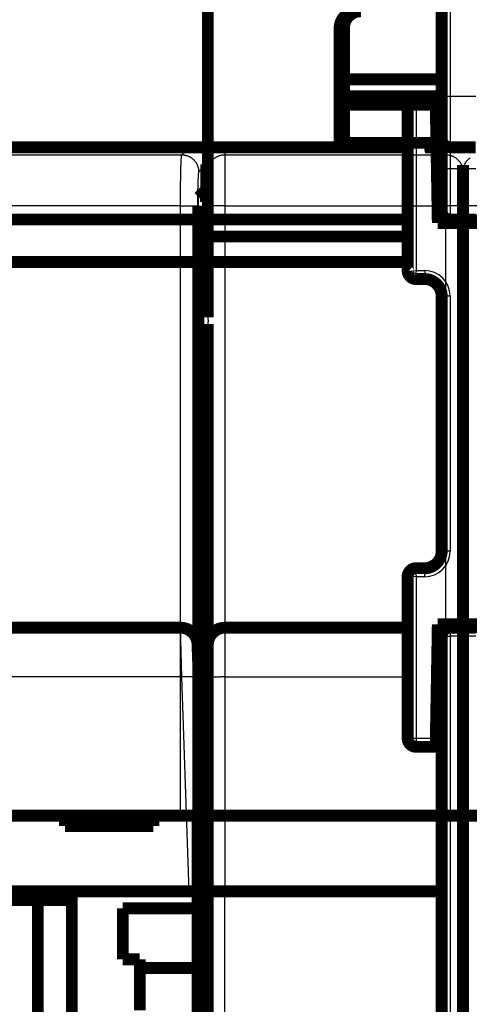
# Model space of a CAD drawing. Extents: x -40 to 621, y -161 to 429.
# Drawn here: x 447 to 473, y 165 to 223 of the extents above; entities that cross this region are included whole.
import ezdxf

# ---------------------------------------------------------------- set-up
doc = ezdxf.new("R2010")
doc.units = 0
doc.layers.add('2', color=7, linetype='CONTINUOUS')
doc.layers.add('3', color=7, linetype='CONTINUOUS')

msp = doc.modelspace()

# ---------------------------------------------------------------- linework, layer by layer
at = {"layer": '2', "color": 40, "linetype": 'CONTINUOUS'}
for p, q in [((472.07286, 337.53445), (472.07286, 214.03441)), ((470.07289, 218.03449), (470.07289, 217.5345)), ((470.07289, 217.5345), (469.5729, 217.5345)), ((471.2297, 217.5345), (470.07289, 217.5345)), ((470.07289, 217.5345), (470.07289, 208.03451)), ((471.57286, 214.03441), (472.07286, 214.03441)), ((472.07286, 214.03441), (473.57298, 214.03441)), ((472.07286, 214.03441), (472.07286, 211.03446)), ((469.71937, 207.99913), (470.07289, 208.03451)), ((470.07289, 208.03451), (470.03751, 207.681)), ((470.07289, 208.03451), (470.57288, 208.03451)), ((470.57288, 208.03451), (470.57288, 207.53452)), ((472.07286, 206.53454), (471.57286, 206.53454)), ((472.07286, 206.53454), (472.07286, 191.53449)), ((472.07286, 191.53449), (471.57286, 191.53449)), ((470.57288, 190.03451), (470.57288, 190.5345)), ((470.07289, 190.03451), (469.71937, 190.06989)), ((470.03751, 190.38803), (470.07289, 190.03451)), ((470.07289, 190.03451), (470.07289, 180.53452)), ((470.57288, 190.03451), (470.07289, 190.03451)), ((456.28342, 184.13922), (456.2159, 187.03441)), ((458.82293, 187.03441), (458.82293, 184.13922)), ((472.07286, 187.03441), (472.07286, 186.53442)), ((471.57286, 186.53442), (472.07286, 186.53442)), ((472.07286, 186.53442), (472.07286, 63.034376)), ((473.57298, 186.53442), (472.07286, 186.53442)), ((457.86899, 186.33448), (457.88011, 186.33448)), ((456.28342, 184.13922), (428.62289, 184.13922)), ((456.72346, 171.53452), (456.28342, 184.13922)), ((458.82293, 184.13922), (458.82293, 171.53452)), ((458.82293, 184.13922), (469.57291, 184.13916)), ((469.5729, 180.53452), (470.07289, 180.53452)), ((470.07289, 180.53452), (470.07289, 180.03453)), ((470.07289, 180.53452), (471.2297, 180.53452)), ((458.82293, 79.534402), (458.82293, 171.53452))]:
    msp.add_line(p, q, dxfattribs=at)
at = {"layer": '2', "color": 40, "linetype": 'CONTINUOUS', "const_width": 0.7}
for points in [[(471.57291, 214.03447), (471.57291, 337.53447)], [(457.82291, 211.03447), (457.82291, 229.53447)], [(470.07291, 218.03455), (471.22105, 218.03455)], [(471.22105, 218.03455), (471.22978, 217.53455)], [(469.57291, 208.03455), (469.57291, 217.53455)], [(471.34672, 210.83455), (471.22978, 217.53455)], [(471.57291, 211.53447), (471.57291, 214.03447)], [(428.72291, 211.03447), (457.82291, 211.03447)], [(457.82291, 211.03447), (457.82291, 208.53447)], [(457.82291, 211.03447), (469.5729, 211.03446)], [(474.30189, 210.99481), (471.34393, 210.99481)], [(473.57291, 211.03447), (472.07291, 211.03447)], [(474.29909, 210.83455), (471.34672, 210.83455)], [(457.82295, 210.03448), (469.57291, 210.03447)], [(457.82291, 208.53447), (445.32291, 208.53447)], [(469.57291, 208.53447), (457.82291, 208.53447)], [(470.57291, 207.53455), (470.07291, 207.53455)], [(471.57291, 191.53455), (471.57291, 206.53455)], [(470.07291, 190.53455), (470.57291, 190.53455)], [(469.57291, 180.53455), (469.57291, 190.03455)], [(471.34672, 187.23455), (471.22978, 180.53455)], [(471.34672, 187.23455), (474.29909, 187.23455)], [(428.62291, 187.03447), (456.21595, 187.03447)], [(458.82291, 187.03447), (469.5729, 187.03441)], [(474.30189, 187.07429), (471.34393, 187.07429)], [(473.57291, 187.03438), (472.07291, 187.03438)], [(457.21534, 186.06937), (457.28274, 184.13916)], [(471.57291, 63.03438), (471.57291, 186.53438)], [(457.21648, 186.03443), (457.21656, 186.03447)], [(457.82291, 184.10426), (457.82291, 186.03447)], [(457.26898, 184.53445), (457.82291, 184.53447)], [(457.28274, 184.13916), (457.72291, 171.53447)], [(457.82291, 171.53447), (457.82291, 184.10426)], [(471.22978, 180.53455), (471.22105, 180.03455)], [(471.22105, 180.03455), (470.07291, 180.03455)], [(378.9223, 171.53447), (456.72352, 171.53447)], [(447.82291, 171.03447), (417.82291, 171.03447)], [(449.82291, 171.03447), (447.82291, 171.03447)], [(447.82296, 153.03453), (447.82296, 171.03453)], [(449.82291, 171.03447), (449.82293, 171.53452)], [(449.82291, 153.03447), (449.82291, 171.03447)], [(457.72291, 171.53447), (456.72352, 171.53447)], [(457.82291, 171.53447), (457.82291, 170.53447)], [(457.82291, 171.53447), (458.82291, 171.53447)], [(458.82291, 171.53447), (471.57286, 171.53452)], [(452.82291, 170.53447), (452.82291, 167.53447)], [(457.82291, 170.53447), (452.82291, 170.53447)], [(457.82295, 125.53454), (457.82291, 170.53447)], [(452.82291, 167.53447), (453.82291, 167.53447)], [(453.82291, 167.53447), (453.82291, 164.53447)], [(457.82295, 167.03444), (453.82286, 167.0346)]]:
    msp.add_lwpolyline(points, dxfattribs=at)
for points in [[(470.07291, 218.03455, 0.41421356), (469.57291, 217.53455)], [(471.57291, 211.53447, 0.41421356), (472.07291, 211.03447)], [(469.57291, 208.03455, 0.19891237), (469.71935, 207.681)], [(469.57475, 207.99125, 0.22058286), (469.58627, 207.96387)], [(469.69388, 207.70865), (469.69396, 207.70857, 0.000057563), (469.69403, 207.70848, -0.00001508), (469.69411, 207.7084, 0.000055776), (469.69419, 207.70831, 0.000288206), (469.69426, 207.70823, 0.000459908), (469.69434, 207.70814, 0.000614687), (469.69442, 207.70806, 0.000760305), (469.6945, 207.70797, 0.000933955), (469.69458, 207.70789, 0.001085122), (469.69465, 207.70781, 0.001252649), (469.69473, 207.70772, 0.001400772), (469.69481, 207.70764, 0.001567852), (469.69489, 207.70756, 0.00171438), (469.69497, 207.70747, 0.001878766), (469.69506, 207.70739, 0.002022492), (469.69514, 207.70731, 0.002183867), (469.69522, 207.70723, 0.00232396), (469.69531, 207.70715, 0.002481017), (469.69539, 207.70707, 0.002616813), (469.69548, 207.707, 0.002769516), (469.69557, 207.70692, 0.002898495), (469.69566, 207.70684, 0.00304193), (469.69575, 207.70677, 0.003167874), (469.69584, 207.70669, 0.003313935), (469.69593, 207.70662, 0.003417251), (469.69602, 207.70654, 0.003518221), (469.69612, 207.70647, 0.003662084), (469.69622, 207.7064, 0.003874624), (469.69632, 207.70633, 0.003834179), (469.69642, 207.70626, 0.003633194), (469.69652, 207.7062, 0.004162226), (469.69662, 207.70613, 0.005175474), (469.69673, 207.70606, 0.00386906), (469.69684, 207.706, 0.001089937), (469.69693, 207.70595, 0.005797555), (469.69706, 207.70588, 0.010196117), (469.69726, 207.70578, 0.004856168), (469.69753, 207.70565, 0.0025049)], [(469.71935, 207.681, 0.19891237), (470.07291, 207.53455)], [(469.79817, 207.61687), (469.79995, 207.6157, 0.001084737), (469.80173, 207.61454, 0.001088895), (469.80352, 207.61339, 0.001089895), (469.80531, 207.61225, 0.001087133), (469.8071, 207.61111, 0.001085812), (469.80889, 207.60999, 0.001084741), (469.81069, 207.60887, 0.001083945), (469.81249, 207.60776, 0.001082388), (469.81429, 207.60666, 0.001081397), (469.8161, 207.60558, 0.001079906), (469.8179, 207.6045, 0.001078905), (469.81971, 207.60342, 0.001077343), (469.82153, 207.60236, 0.001076284), (469.82334, 207.60131, 0.001074683), (469.82516, 207.60027, 0.001073587), (469.82698, 207.59923, 0.001071957), (469.82881, 207.5982, 0.001070797), (469.83063, 207.59719, 0.001069074), (469.83246, 207.59618, 0.001067945), (469.8343, 207.59518, 0.001066375), (469.83613, 207.59419, 0.00106494), (469.83797, 207.5932, 0.001062654), (469.8398, 207.59223, 0.00106212), (469.84165, 207.59127, 0.001062169), (469.84349, 207.59031, 0.001058289), (469.84534, 207.58936, 0.001050161), (469.84718, 207.58843, 0.001057711), (469.84903, 207.5875, 0.001076828), (469.85089, 207.58657, 0.001045442), (469.85274, 207.58566, 0.000975537), (469.85459, 207.58477, 0.001073503), (469.85646, 207.58386, 0.001274724), (469.85838, 207.58295, 0.000969396), (469.86018, 207.5821, 0.000339112), (469.86182, 207.58133, 0.001358623), (469.86392, 207.58037, 0.002330287), (469.86716, 207.57891, 0.001141732), (469.87141, 207.57701, 0.000606634)], [(469.81969, 207.60516), (469.81984, 207.60492, 0.005339637), (469.82, 207.60468, 0.005485994), (469.82016, 207.60445, 0.005511109), (469.82033, 207.60423, 0.005383483), (469.82049, 207.60401, 0.005300495), (469.82066, 207.60379, 0.00522048), (469.82084, 207.60358, 0.005142233), (469.82102, 207.60337, 0.005027712), (469.8212, 207.60317, 0.00492722), (469.82138, 207.60297, 0.004802197), (469.82157, 207.60278, 0.004689203), (469.82176, 207.60259, 0.00455034), (469.82196, 207.6024, 0.004425288), (469.82216, 207.60222, 0.004276418), (469.82236, 207.60204, 0.004142191), (469.82256, 207.60186, 0.003985278), (469.82276, 207.60169, 0.003843933), (469.82297, 207.60152, 0.003681061), (469.82318, 207.60136, 0.003534844), (469.8234, 207.6012, 0.003368305), (469.82361, 207.60104, 0.003218325), (469.82383, 207.60088, 0.003048279), (469.82405, 207.60072, 0.002898076), (469.82427, 207.60057, 0.002730346), (469.82449, 207.60042, 0.00257442), (469.82472, 207.60027, 0.002396068), (469.82494, 207.60012, 0.002256066), (469.82517, 207.59998, 0.002109098), (469.8254, 207.59984, 0.001922947), (469.82563, 207.5997, 0.001690945), (469.82586, 207.59956, 0.001641404), (469.8261, 207.59942, 0.001629674), (469.82634, 207.59927, 0.001224383), (469.82657, 207.59914, 0.000677072), (469.82677, 207.59902, 0.001225934), (469.82704, 207.59887, 0.001434485), (469.82745, 207.59864, 0.000657423), (469.82799, 207.59833, 0.000383059)], [(471.57291, 206.53455, 0.41421356), (470.57291, 207.53455)], [(470.57291, 190.53455, 0.41421356), (471.57291, 191.53455)], [(469.6021, 190.20308, 0.087679888), (469.5729, 190.03451)], [(469.71935, 190.38811, 0.19891237), (469.57291, 190.03455)], [(469.71945, 190.38801), (469.71878, 190.38733, 0.000459327), (469.71811, 190.38666, 0.000460904), (469.71744, 190.38598, 0.000460458), (469.71678, 190.3853, 0.000457687), (469.71611, 190.38462, 0.000455799), (469.71545, 190.38394, 0.000454123), (469.71479, 190.38326, 0.000452594), (469.71413, 190.38258, 0.000450635), (469.71347, 190.38189, 0.000449008), (469.71282, 190.38121, 0.000447114), (469.71216, 190.38052, 0.000445506), (469.71151, 190.37984, 0.00044359), (469.71086, 190.37915, 0.000441971), (469.71021, 190.37847, 0.000440054), (469.70956, 190.37778, 0.000438433), (469.70892, 190.37709, 0.000436516), (469.70827, 190.3764, 0.000434883), (469.70763, 190.37571, 0.000432941), (469.70699, 190.37502, 0.000431333), (469.70635, 190.37433, 0.000429462), (469.70571, 190.37364, 0.000427745), (469.70507, 190.37294, 0.000425604), (469.70444, 190.37225, 0.000424253), (469.70381, 190.37156, 0.000423037), (469.70317, 190.37086, 0.000420385), (469.70254, 190.37017, 0.000415989), (469.70192, 190.36947, 0.000417814), (469.70129, 190.36878, 0.000424015), (469.70066, 190.36808, 0.000410692), (469.70004, 190.36738, 0.000382431), (469.69942, 190.36669, 0.000419293), (469.69879, 190.36598, 0.000495649), (469.69816, 190.36526, 0.000376648), (469.69756, 190.36458, 0.000133302), (469.69702, 190.36397, 0.000524539), (469.69632, 190.36318, 0.000894682), (469.69526, 190.36197, 0.000437766), (469.69388, 190.36037, 0.000232751)], [(470.07291, 190.53455, 0.19891237), (469.71935, 190.38811)], [(469.82799, 190.47069), (469.82634, 190.46976, 0.00096519), (469.8247, 190.46883, 0.000969895), (469.82307, 190.4679, 0.000971158), (469.82144, 190.46695, 0.000968274), (469.81981, 190.46601, 0.000966977), (469.81819, 190.46506, 0.000965949), (469.81658, 190.4641, 0.00096523), (469.81498, 190.46314, 0.00096366), (469.81338, 190.46217, 0.000962723), (469.81178, 190.4612, 0.000961222), (469.8102, 190.46023, 0.00096027), (469.80862, 190.45925, 0.000958684), (469.80704, 190.45826, 0.000957667), (469.80547, 190.45727, 0.000956032), (469.80391, 190.45628, 0.000954968), (469.80235, 190.45528, 0.000953291), (469.8008, 190.45428, 0.000952156), (469.79925, 190.45327, 0.000950381), (469.79771, 190.45226, 0.000949258), (469.79618, 190.45124, 0.000947602), (469.79465, 190.45022, 0.000946196), (469.79313, 190.44919, 0.000943892), (469.79162, 190.44816, 0.000943264), (469.79011, 190.44713, 0.000943001), (469.7886, 190.44609, 0.00093941), (469.7871, 190.44504, 0.000931924), (469.78561, 190.444, 0.000938389), (469.78412, 190.44295, 0.000954906), (469.78264, 190.44189, 0.000927033), (469.78117, 190.44083, 0.000865021), (469.77971, 190.43977, 0.000951195), (469.77824, 190.4387, 0.001128376), (469.77673, 190.43759, 0.000858765), (469.77533, 190.43655, 0.000302191), (469.77406, 190.4356, 0.001201435), (469.77244, 190.43438, 0.002059207), (469.76997, 190.43249, 0.001009897), (469.76674, 190.43, 0.000537134)], [(457.21534, 186.06937, 0.40402623), (456.21595, 187.03447)], [(458.82291, 187.03447, 0.41421356), (457.82291, 186.03447)], [(472.07291, 187.03438, 0.41421356), (471.57291, 186.53438)], [(469.57291, 180.53455, 0.41421356), (470.07291, 180.03455)]]:
    msp.add_lwpolyline(points, format="xyb", dxfattribs=at)
at = {"layer": '2', "color": 40, "linetype": 'CONTINUOUS'}
for points in [[(469.71937, 207.681), (469.7134, 207.68733, -0.014923785), (469.70775, 207.69406, -0.014522774), (469.70243, 207.7012, -0.014288406), (469.69746, 207.70874, -0.014367443), (469.69287, 207.71668, -0.014234614), (469.68866, 207.725, -0.014003294), (469.68485, 207.73371, -0.013688115), (469.68145, 207.74278, -0.013396895), (469.67849, 207.75222, -0.013014797), (469.67596, 207.76199, -0.012639642), (469.67388, 207.7721, -0.012201724), (469.67224, 207.78252, -0.011783771), (469.67108, 207.79323, -0.011340173), (469.67037, 207.80422, -0.010932369), (469.67014, 207.81547, -0.010465389), (469.67037, 207.82695, -0.009998258), (469.67108, 207.83863, -0.009658074), (469.67224, 207.85052, -0.009430883), (469.67389, 207.86259, -0.008805266), (469.67596, 207.87475, -0.007950525), (469.67844, 207.88696, -0.008353779), (469.68145, 207.89945, -0.009407137), (469.68504, 207.91231, -0.006971643), (469.68866, 207.92443, -0.002641585), (469.69215, 207.93543, -0.009118909), (469.69746, 207.94949, -0.014610158), (469.70668, 207.97102, -0.006948027), (469.71937, 207.99913, -0.00366198)], [(469.71937, 207.99913), (469.7257, 207.98683, 0.005905779), (469.73243, 207.97445, 0.005647987), (469.73958, 207.962, 0.005492177), (469.74711, 207.94949, 0.005491583), (469.75505, 207.93696, 0.005440439), (469.76337, 207.92443, 0.005380864), (469.77208, 207.91192, 0.005317773), (469.78115, 207.89945, 0.005285274), (469.79059, 207.88706, 0.00524199), (469.80036, 207.87475, 0.005214444), (469.81047, 207.86257, 0.005181087), (469.82089, 207.85052, 0.005160932), (469.8316, 207.83864, 0.005144986), (469.84259, 207.82695, 0.005143879), (469.85384, 207.81547, 0.005126187), (469.86531, 207.80422, 0.005098401), (469.877, 207.79324, 0.00514374), (469.88889, 207.78252, 0.005246673), (469.90096, 207.77209, 0.005132605), (469.91312, 207.76199, 0.004839418), (469.92533, 207.75227, 0.005320776), (469.93782, 207.74278, 0.006307766), (469.95068, 207.73351, 0.004936756), (469.9628, 207.725, 0.001927292), (469.9738, 207.71749, 0.006840703), (469.98787, 207.70874, 0.011992124), (470.00939, 207.69642, 0.006182535), (470.03751, 207.681, 0.003384241)], [(470.03751, 207.681), (470.02527, 207.67505, -0.006021245), (470.01296, 207.66943, -0.006024649), (470.00057, 207.66414, -0.006141345), (469.98812, 207.65919, -0.006433839), (469.97564, 207.6546, -0.006691961), (469.96315, 207.6504, -0.006935947), (469.95068, 207.6466, -0.007196045), (469.93825, 207.64319, -0.007494952), (469.92588, 207.64022, -0.007802604), (469.9136, 207.63768, -0.008130224), (469.90143, 207.63558, -0.008472901), (469.88939, 207.63393, -0.008831661), (469.87751, 207.63275, -0.00922137), (469.86582, 207.63203, -0.009631037), (469.85433, 207.63178, -0.010029737), (469.84307, 207.63199, -0.010390068), (469.83207, 207.63267, -0.010915157), (469.82133, 207.63382, -0.011559113), (469.81088, 207.63545, -0.011722589), (469.80075, 207.6375, -0.011391042), (469.791, 207.63997, -0.012888541), (469.78147, 207.64298, -0.01571576), (469.77215, 207.64655, -0.012577961), (469.76361, 207.65017, -0.004935223), (469.75607, 207.65367, -0.017769425), (469.74727, 207.65899, -0.031559928), (469.73489, 207.66824, -0.016154444), (469.71937, 207.681, -0.008755396)], [(469.71937, 190.06989), (469.7134, 190.0822, -0.006043951), (469.70775, 190.09458, -0.006055692), (469.70243, 190.10704, -0.006175475), (469.69746, 190.11955, -0.006465354), (469.69287, 190.13208, -0.006723371), (469.68866, 190.14461, -0.006967144), (469.68485, 190.15713, -0.007227829), (469.68145, 190.1696, -0.007525656), (469.67849, 190.182, -0.007833558), (469.67596, 190.19431, -0.008159804), (469.67388, 190.20649, -0.00850245), (469.67224, 190.21854, -0.008859229), (469.67108, 190.23042, -0.009248298), (469.67037, 190.24212, -0.009655009), (469.67014, 190.25359, -0.010052425), (469.67037, 190.26484, -0.010409118), (469.67108, 190.27582, -0.010931193), (469.67224, 190.28654, -0.011568615), (469.67389, 190.29697, -0.011729851), (469.67596, 190.30706, -0.011395448), (469.67844, 190.31678, -0.012881887), (469.68145, 190.32627, -0.015687973), (469.68504, 190.33554, -0.012562109), (469.68866, 190.34405, -0.004953001), (469.69215, 190.35155, -0.017712289), (469.69746, 190.3603, -0.03142228), (469.70668, 190.37261, -0.016095491), (469.71937, 190.38803, -0.008732172)], [(469.71937, 190.38803), (469.7257, 190.39401, -0.014927335), (469.73243, 190.39966, -0.014527089), (469.73958, 190.40498, -0.014293451), (469.74711, 190.40995, -0.014373221), (469.75505, 190.41455, -0.014240988), (469.76337, 190.41876, -0.014010089), (469.77208, 190.42257, -0.013695198), (469.78115, 190.42597, -0.01340415), (469.79059, 190.42893, -0.013022081), (469.80036, 190.43147, -0.012646855), (469.81047, 190.43355, -0.012208751), (469.82089, 190.43518, -0.011790551), (469.8316, 190.43635, -0.011346634), (469.84259, 190.43706, -0.01093849), (469.85384, 190.43728, -0.0104711), (469.86531, 190.43706, -0.010003547), (469.877, 190.43635, -0.009662989), (469.88889, 190.43518, -0.009435477), (469.90096, 190.43354, -0.008809339), (469.91312, 190.43147, -0.007954014), (469.92533, 190.42898, -0.008357234), (469.93782, 190.42597, -0.009410752), (469.95068, 190.42239, -0.006974103), (469.9628, 190.41876, -0.002642472), (469.9738, 190.41527, -0.009121823), (469.98787, 190.40995, -0.01461407), (470.00939, 190.40073, -0.006949566), (470.03751, 190.38803, -0.003662713)], [(470.03751, 190.38803), (470.0252, 190.3817, 0.005910496), (470.01282, 190.37497, 0.005652536), (470.00037, 190.36783, 0.005496628), (469.98787, 190.3603, 0.005496051), (469.97534, 190.35236, 0.005444875), (469.9628, 190.34405, 0.005385252), (469.95029, 190.33534, 0.005322101), (469.93782, 190.32627, 0.005289561), (469.92543, 190.31684, 0.005246219), (469.91312, 190.30706, 0.005218621), (469.90093, 190.29696, 0.0051852), (469.88889, 190.28654, 0.005164986), (469.87701, 190.27583, 0.005148976), (469.86531, 190.26484, 0.005147813), (469.85384, 190.25359, 0.005130042), (469.84259, 190.24212, 0.005102167), (469.83161, 190.23043, 0.005147462), (469.82089, 190.21854, 0.005250385), (469.81046, 190.20647, 0.005136144), (469.80036, 190.19431, 0.004842669), (469.79064, 190.1821, 0.005324248), (469.78115, 190.1696, 0.006311735), (469.77188, 190.15674, 0.004939734), (469.76337, 190.14461, 0.001928426), (469.75586, 190.13361, 0.006844629), (469.74711, 190.11955, 0.011998412), (469.7348, 190.09802, 0.006185476), (469.71937, 190.06989, 0.003385768)], [(457.28278, 184.13922), (457.28162, 184.14084, 0.26127872), (457.27806, 184.14239, 0.066956596), (457.27203, 184.14389, 0.026460572), (457.26351, 184.14531, 0.014714307), (457.25227, 184.14665, 0.008993741), (457.23837, 184.1479, 0.006136683), (457.22163, 184.14904, 0.004395647), (457.20214, 184.15008, 0.003376709), (457.17979, 184.15099, 0.002643051), (457.1547, 184.15178, 0.002159052), (457.1268, 184.15243, 0.001783084), (457.09627, 184.15295, 0.001518572), (457.06311, 184.15332, 0.00130379), (457.02754, 184.15355, 0.001145571), (456.9896, 184.15362, 0.001009442), (456.94957, 184.15355, 0.000902209), (456.90755, 184.15332, 0.000820363), (456.86376, 184.15295, 0.000761022), (456.81833, 184.15243, 0.000684076), (456.77181, 184.15178, 0.000602008), (456.72447, 184.15101, 0.000609816), (456.67554, 184.15008, 0.000661725), (456.62487, 184.14899, 0.000494804), (456.57684, 184.1479, 0.000210117), (456.53309, 184.14685, 0.000617737), (456.47751, 184.14531, 0.000983745), (456.39317, 184.14273, 0.000489975), (456.28342, 184.13922, 0.00026713)], [(458.82293, 184.13922), (458.77528, 184.13918, 0.00044662), (458.72699, 184.13905, 0.000426049), (458.67802, 184.13884, 0.000423698), (458.62857, 184.13854, 0.000447901), (458.57887, 184.13815, 0.000465943), (458.52911, 184.13766, 0.000483759), (458.47951, 184.13708, 0.000503734), (458.43028, 184.1364, 0.000531412), (458.38166, 184.13562, 0.000561284), (458.33388, 184.13474, 0.000597505), (458.2872, 184.13376, 0.00063914), (458.24181, 184.1327, 0.000688851), (458.198, 184.13154, 0.000749097), (458.15592, 184.13029, 0.000820737), (458.11584, 184.12897, 0.000907206), (458.07787, 184.12757, 0.001005607), (458.04228, 184.1261, 0.001145841), (458.0091, 184.12457, 0.001328067), (457.97857, 184.12298, 0.001516622), (457.95067, 184.12136, 0.001676289), (457.9256, 184.1197, 0.002175975), (457.90324, 184.11799, 0.003164891), (457.88371, 184.11622, 0.00331907), (457.86707, 184.11455, 0.00174409), (457.8535, 184.11302, 0.006378383), (457.84201, 184.11108, 0.022243195), (457.8318, 184.10813, 0.03079836), (457.82295, 184.1043, 0.034655491)]]:
    msp.add_lwpolyline(points, format="xyb", dxfattribs=at)
for centre, start, end in [((470.57291, 206.53455), 0, 90), ((470.57291, 191.53455), 270, 360)]:
    msp.add_arc(centre, 1.5, start, end, dxfattribs=at)
for points in [[(469.5729, 208.03451), (469.57215, 207.92944), (469.60873, 207.81355), (469.67735, 207.72843)], [(469.5729, 208.03451), (469.57302, 207.97888), (469.5818, 207.92342), (469.60025, 207.87042)], [(469.73173, 207.66941), (469.735, 207.66636), (469.7383, 207.66335), (469.74309, 207.6617)], [(469.95083, 207.54966), (469.9902, 207.53972), (470.03087, 207.53466), (470.07289, 207.53452)], [(470.07289, 190.5345), (469.96782, 190.53531), (469.8519, 190.49873), (469.76665, 190.43006)], [(469.68152, 190.34585), (469.61075, 190.25874), (469.57189, 190.14406), (469.5729, 190.03451)], [(469.62775, 190.26272), (469.62416, 190.25589), (469.62074, 190.24891), (469.61751, 190.24185)], [(469.67735, 190.34059), (469.67288, 190.33495), (469.66848, 190.32911), (469.66422, 190.32317)]]:
    msp.add_open_spline(points, degree=3, dxfattribs=at)
at = {"layer": '2', "color": 40, "linetype": 'CONTINUOUS', "extrusion": (2, 2, 2)}
for points in [[(469.5729, 208.03451), (469.57291, 208.02209), (469.61764, 208.00937), (469.71937, 207.99913)], [(470.07289, 190.5345), (470.06045, 190.53455), (470.04772, 190.48982), (470.03751, 190.38803)], [(469.71937, 190.06989), (469.61794, 190.05977), (469.57291, 190.04697), (469.5729, 190.03451)]]:
    msp.add_open_spline(points, degree=3, dxfattribs=at)
at = {"layer": '2', "color": 40, "linetype": 'CONTINUOUS', "extrusion": (3.137467, 3.137467, 3.137467)}
msp.add_open_spline([(469.57475, 207.99125), (469.57351, 208.00563), (469.57291, 208.02006), (469.5729, 208.03451)], degree=3, dxfattribs=at)
at = {"layer": '2', "color": 40, "linetype": 'CONTINUOUS', "extrusion": (0.937454, 0.937454, 0.937454)}
msp.add_open_spline([(469.62423, 207.82094), (469.62323, 207.81509), (469.62545, 207.81064), (469.62775, 207.8063)], degree=3, dxfattribs=at)
at = {"layer": '2', "color": 40, "linetype": 'CONTINUOUS', "extrusion": (2.601582, 2.601582, 2.601582)}
msp.add_open_spline([(469.69388, 207.70865), (469.69328, 207.70941), (469.69265, 207.71015), (469.69257, 207.71125)], degree=3, dxfattribs=at)
at = {"layer": '2', "color": 40, "linetype": 'CONTINUOUS', "extrusion": (2.271029, 2.271029, 2.271029)}
msp.add_open_spline([(469.87134, 207.57688), (469.86566, 207.57935), (469.85079, 207.58614), (469.83656, 207.59354), (469.8283, 207.59833)], degree=3, knots=[2.2710286, 2.2710286, 2.2710286, 2.2710286, 2.2964618, 2.3385851, 2.3385851, 2.3385851, 2.3385851], dxfattribs=at)
at = {"layer": '2', "color": 40, "linetype": 'CONTINUOUS', "extrusion": (0.936499, 0.936499, 0.936499)}
msp.add_open_spline([(469.85331, 207.58686), (469.8556, 207.58397), (469.85863, 207.58253), (469.86168, 207.58118)], degree=3, dxfattribs=at)
at = {"layer": '2', "color": 40, "linetype": 'CONTINUOUS', "extrusion": (2.422499, 2.422499, 2.422499)}
msp.add_open_spline([(470.03751, 207.681), (470.03964, 207.66017), (470.04505, 207.61503), (470.05678, 207.55279), (470.06671, 207.53455), (470.07289, 207.53452)], degree=3, knots=[2.4224985, 2.4224985, 2.4224985, 2.4224985, 2.5406805, 2.7126808, 3, 3, 3, 3], dxfattribs=at)
at = {"layer": '2', "color": 40, "linetype": 'CONTINUOUS', "extrusion": (4.711449, 4.711449, 4.711449)}
msp.add_open_spline([(470.94339, 207.46285), (470.87097, 207.49386), (470.79425, 207.5138), (470.71393, 207.50765)], degree=3, dxfattribs=at)
at = {"layer": '2', "color": 40, "linetype": 'CONTINUOUS', "extrusion": (0.288189, 0.288189, 0.288189)}
msp.add_open_spline([(469.82119, 190.46671), (469.78876, 190.44769), (469.75867, 190.42493), (469.73158, 190.39977)], degree=3, dxfattribs=at)
at = {"layer": '2', "color": 40, "linetype": 'CONTINUOUS', "extrusion": (2.918821, 2.918821, 2.918821)}
msp.add_open_spline([(469.85519, 190.4846), (469.8571, 190.48574), (469.85939, 190.48683), (469.86169, 190.48789)], degree=3, dxfattribs=at)
at = {"layer": '2', "color": 40, "linetype": 'CONTINUOUS', "extrusion": (2.012894, 2.012894, 2.012894)}
msp.add_open_spline([(470.58203, 190.53625), (470.73568, 190.53547), (470.88916, 190.57213), (471.0409, 190.64696), (471.05395, 190.65375), (471.05598, 190.68027)], degree=3, knots=[2.0128937, 2.0128937, 2.0128937, 2.0128937, 3.0380657, 3.0380657, 3.1357181, 3.1357181, 3.1357181, 3.1357181], dxfattribs=at)
at = {"layer": '2', "color": 40, "linetype": 'CONTINUOUS'}
msp.add_open_spline([(469.60164, 190.20324), (469.59518, 190.18532), (469.58728, 190.15835), (469.57967, 190.12066), (469.57473, 190.08429), (469.57324, 190.05878), (469.5729, 190.03451)], degree=3, knots=[0, 0, 0, 0, 0.31378454, 0.51439792, 0.71124749, 1, 1, 1, 1], dxfattribs=at)
at = {"layer": '3', "color": 40, "linetype": 'CONTINUOUS'}
for p, q in [((472.07295, 314.78216), (472.07295, 218.28215)), ((471.57285, 218.28215), (472.07295, 218.28215)), ((472.07295, 218.28215), (473.57294, 218.28215)), ((472.07295, 218.28215), (472.07295, 215.28217)), ((428.62293, 214.84189), (456.28334, 214.84189)), ((456.28334, 214.84189), (456.72346, 215.28217)), ((458.82289, 215.24653), (458.82289, 215.28217)), ((471.82298, 215.24653), (458.82289, 215.24653)), ((458.82289, 215.24653), (458.82289, 214.84189)), ((458.82289, 214.84189), (458.82289, 211.84378)), ((458.82289, 214.84189), (471.82298, 214.84189)), ((461.32292, 215.28217), (461.32292, 215.24629)), ((469.32295, 215.24629), (469.32295, 215.28217)), ((471.82298, 214.84189), (471.82298, 215.24653)), ((471.82298, 211.84378), (471.82298, 214.84189)), ((457.72289, 214.28275), (457.28276, 213.84263)), ((456.21593, 211.84378), (428.62293, 211.84378)), ((456.21593, 175.98219), (456.21593, 211.84378)), ((456.21593, 211.84378), (457.21535, 211.84378)), ((457.21535, 211.84378), (457.21535, 175.98219)), ((458.82289, 211.84378), (457.82284, 211.84378)), ((458.82289, 211.84378), (458.82289, 175.98219)), ((458.82289, 211.84378), (471.82298, 211.84378)), ((472.82286, 211.84378), (471.82298, 211.84378)), ((471.82298, 175.98219), (471.82298, 211.84378)), ((473.82291, 211.84378), (472.82286, 211.84378)), ((472.82286, 175.68216), (457.82284, 175.68216)), ((487.82288, 175.68216), (472.82286, 175.68216))]:
    msp.add_line(p, q, dxfattribs=at)
at = {"layer": '3', "color": 1, "linetype": 'CONTINUOUS'}
for p, q in [((470.62286, 215.24642), (470.62286, 215.28217)), ((471.07291, 215.24646), (471.07291, 215.28217))]:
    msp.add_line(p, q, dxfattribs=at)
at = {"layer": '3', "color": 40, "linetype": 'CONTINUOUS', "const_width": 0.7}
for points in [[(471.57291, 218.28212), (471.57291, 314.78212)], [(465.57291, 219.28314), (465.57291, 222.28314)], [(465.82291, 219.28212), (465.82291, 222.28212)], [(465.5729, 219.28312), (465.82288, 219.28314)], [(465.57291, 218.28314), (465.57291, 219.28314)], [(465.82288, 219.28219), (471.57291, 219.28212)], [(465.82291, 218.28212), (465.82291, 219.28212)], [(465.57291, 217.78314), (465.57291, 218.28314)], [(465.57291, 218.28314), (465.82288, 218.28308)], [(465.82291, 218.28212), (471.57285, 218.28215)], [(465.82291, 217.78212), (465.82291, 218.28212)], [(471.57291, 215.78212), (471.57291, 218.28212)], [(465.82288, 217.78314), (465.5729, 217.78313)], [(465.57291, 215.54342), (465.57291, 217.78314)], [(471.57285, 217.78205), (465.82288, 217.78205)], [(465.82291, 215.5424), (465.82291, 217.78212)], [(456.72346, 215.28217), (378.92222, 215.28217)], [(456.72346, 215.28217), (457.82291, 215.28212)], [(457.82291, 215.28212), (457.82291, 214.24659)], [(457.82291, 215.28212), (458.82291, 215.28212)], [(458.82291, 215.28212), (461.32291, 215.28212)], [(461.32291, 215.28212), (469.32291, 215.28212)], [(465.5729, 215.54346), (465.82288, 215.54342)], [(465.57291, 215.28212), (465.57291, 215.54342)], [(465.82288, 215.54237), (471.5117, 215.5424)], [(465.82291, 215.28212), (465.82291, 215.5424)], [(470.62291, 215.28212), (471.07291, 215.28212)], [(473.57291, 215.28212), (472.07291, 215.28212)], [(457.72289, 212.78214), (457.72289, 214.28275)], [(457.82291, 213.84256), (457.82291, 214.24659)], [(457.82291, 211.84378), (457.82291, 213.84256)], [(472.82291, 213.84256), (472.82291, 214.24659)], [(472.82291, 211.84378), (472.82291, 213.84256)], [(457.28586, 212.34496), (457.72289, 212.78214)], [(457.72289, 212.79966), (457.82284, 212.79966)], [(457.82284, 212.41176), (457.35266, 212.41176)], [(457.26897, 167.97472), (457.26897, 211.84533)], [(457.82291, 205.28212), (457.82291, 211.84378)], [(472.82291, 205.28212), (472.82291, 211.84378)], [(457.82284, 209.41364), (457.26897, 209.41364)], [(457.26897, 207.28214), (457.82291, 207.28212)], [(472.82286, 205.28206), (472.82286, 204.88207)], [(457.82291, 186.07756), (457.82291, 204.88212)], [(472.82291, 186.07756), (472.82291, 204.88212)], [(457.26897, 189.72088), (457.82284, 189.72088)], [(457.82291, 175.68212), (457.82291, 186.07756)], [(472.82291, 175.68212), (472.82291, 186.07756)], [(457.82284, 183.75766), (457.26897, 183.75766)], [(379.42987, 175.98212), (456.21595, 175.98212)], [(449.42291, 175.98212), (449.42291, 175.38212)], [(454.62291, 175.38212), (454.62291, 175.98212)], [(456.21595, 175.98212), (457.21534, 175.98212)], [(457.21534, 175.98212), (457.21656, 175.98212)], [(457.21659, 175.98219), (457.21659, 163.78207)], [(457.82291, 164.08212), (457.82291, 175.68212)], [(458.82291, 175.98212), (457.86897, 175.98212)], [(458.82291, 175.98212), (471.82291, 175.98212)], [(472.77685, 175.98212), (471.82291, 175.98212)], [(472.82291, 164.08212), (472.82291, 175.68212)], [(473.82291, 175.98212), (472.86897, 175.98212)], [(449.42291, 175.38212), (454.62291, 175.38212)], [(457.26897, 168.20997), (457.82284, 168.20997)], [(457.33471, 165.25555), (457.82284, 165.25555)], [(457.54126, 164.0821), (457.35544, 165.0203)]]:
    msp.add_lwpolyline(points, dxfattribs=at)
for points in [[(466.57291, 223.28314, 0.41421356), (465.57291, 222.28314)], [(466.82291, 223.28212, 0.41421356), (465.82291, 222.28212)], [(471.07291, 215.28212, 0.41421356), (471.57291, 215.78212)], [(471.57291, 215.78212, 0.41421356), (472.07291, 215.28212)], [(461.32291, 215.28212, 0.046134689), (461.23123, 215.27364)], [(469.41464, 215.27363, 0.046160199), (469.32291, 215.28212)], [(470.62291, 215.28212, 0.046016475), (470.53146, 215.27368)]]:
    msp.add_lwpolyline(points, format="xyb", dxfattribs=at)
at = {"layer": '3', "color": 40, "linetype": 'CONTINUOUS'}
for points in [[(456.28334, 214.84189), (456.33093, 214.84073, -0.012792013), (456.37916, 214.83718, -0.01214514), (456.42807, 214.83115, -0.01196224), (456.47745, 214.82264, -0.012466262), (456.52709, 214.81141, -0.012703243), (456.57678, 214.79751, -0.012857127), (456.62632, 214.78077, -0.012957073), (456.67549, 214.7613, -0.013162483), (456.72404, 214.73894, -0.013270806), (456.77176, 214.71386, -0.013413939), (456.81839, 214.68596, -0.013485098), (456.86372, 214.65544, -0.013582011), (456.90749, 214.62229, -0.013635435), (456.94953, 214.58672, -0.013704727), (456.98958, 214.54878, -0.013694936), (457.02752, 214.50875, -0.013631459), (457.06309, 214.46674, -0.013705155), (457.09625, 214.42295, -0.013870415), (457.12678, 214.37752, -0.013518005), (457.15468, 214.331, -0.012702887), (457.17975, 214.28367, -0.013662512), (457.20213, 214.23474, -0.015700516), (457.22169, 214.18407, -0.012357007), (457.23835, 214.13604, -0.005382554), (457.25195, 214.09229, -0.016164529), (457.26349, 214.03672, -0.027038415), (457.27379, 213.95237, -0.013855302), (457.28276, 213.84263, -0.007617714)], [(457.82284, 213.84263), (457.82396, 213.89025, -0.012811601), (457.82746, 213.9385, -0.012164055), (457.83345, 213.98744, -0.011981815), (457.84192, 214.03685, -0.01248855), (457.85312, 214.08652, -0.012727364), (457.867, 214.13624, -0.012882708), (457.88371, 214.18581, -0.012983797), (457.90318, 214.235, -0.013190548), (457.92552, 214.28358, -0.013299684), (457.95061, 214.33133, -0.013443571), (457.97852, 214.37798, -0.013514994), (458.00905, 214.42333, -0.013612069), (458.04223, 214.46711, -0.013665212), (458.07783, 214.50917, -0.013734062), (458.11581, 214.54922, -0.013723366), (458.15588, 214.58716, -0.013658712), (458.19794, 214.62272, -0.013731173), (458.24178, 214.65588, -0.013895107), (458.28727, 214.68639, -0.013540471), (458.33385, 214.71427, -0.012722555), (458.38125, 214.73932, -0.013681362), (458.43024, 214.76166, -0.015718929), (458.48098, 214.78118, -0.012370111), (458.52908, 214.7978, -0.005389315), (458.57289, 214.81137, -0.016176878), (458.62854, 214.82285, -0.027050713), (458.71299, 214.83305, -0.013859423), (458.82289, 214.84189, -0.007619631)], [(458.82289, 215.24653), (458.77556, 215.24618, 0.003800575), (458.7283, 215.24513, 0.00373176), (458.68109, 215.24335, 0.003820484), (458.63413, 215.24084, 0.004156433), (458.58771, 215.23754, 0.004461629), (458.54202, 215.23346, 0.004778333), (458.49732, 215.22854, 0.005144743), (458.45379, 215.22282, 0.005611318), (458.41173, 215.21626, 0.006145541), (458.3713, 215.2089, 0.006783943), (458.3328, 215.20071, 0.007549686), (458.29637, 215.19175, 0.008466303), (458.26228, 215.18202, 0.009613729), (458.23063, 215.17159, 0.010997867), (458.20169, 215.16046, 0.012734534), (458.17547, 215.14872, 0.014764765), (458.1522, 215.13639, 0.017615753), (458.13187, 215.12355, 0.021275777), (458.11467, 215.11023, 0.025146664), (458.10043, 215.09659, 0.028252672), (458.08926, 215.08271, 0.036303723), (458.08126, 215.06837, 0.049503766), (458.0766, 215.05352, 0.044190383), (458.07406, 215.03944, 0.019977654), (458.07333, 215.02662, 0.060412812), (458.07815, 215.01033, 0.08931718), (458.0927, 214.98562, 0.035880152), (458.11605, 214.95348, 0.017201589)], [(473.11592, 214.95348), (473.10085, 214.96741, 0.020189233), (473.0832, 214.98154, 0.016303567), (473.06286, 214.99587, 0.013778068), (473.0399, 215.01033, 0.012472589), (473.01415, 215.02488, 0.011034893), (472.98569, 215.03944, 0.009834023), (472.95445, 215.05396, 0.008758325), (472.92056, 215.06837, 0.007967737), (472.88398, 215.0826, 0.007219784), (472.84489, 215.09659, 0.006640197), (472.80332, 215.11026, 0.006098525), (472.75949, 215.12355, 0.005675402), (472.71347, 215.13639, 0.00528684), (472.66555, 215.14872, 0.004980919), (472.61583, 215.16046, 0.004686291), (472.56464, 215.17159, 0.004433368), (472.51215, 215.18202, 0.004255895), (472.4586, 215.19175, 0.004144499), (472.40417, 215.20071, 0.0039053), (472.34941, 215.2089, 0.003578499), (472.29467, 215.21625, 0.003770439), (472.23913, 215.22282, 0.004262465), (472.18267, 215.22857, 0.00332062), (472.1297, 215.23346, 0.001442811), (472.08192, 215.23745, 0.00432866), (472.0229, 215.24084, 0.00730829), (471.93546, 215.24388, 0.003830971), (471.82298, 215.24653, 0.002139733)], [(471.82298, 214.84189), (471.87063, 214.84079, -0.012795566), (471.91891, 214.83729, -0.012149101), (471.96787, 214.83131, -0.011967492), (472.01732, 214.82285, -0.012474177), (472.06702, 214.81167, -0.012713477), (472.11677, 214.7978, -0.012869546), (472.16636, 214.78111, -0.012971626), (472.21559, 214.76166, -0.013179395), (472.2642, 214.73934, -0.013289858), (472.31198, 214.71427, -0.013435139), (472.35865, 214.68639, -0.013508205), (472.40404, 214.65588, -0.01360695), (472.44784, 214.62273, -0.013661945), (472.48993, 214.58716, -0.013732632), (472.53, 214.54921, -0.01372389), (472.56796, 214.50917, -0.013661086), (472.60355, 214.46714, -0.013735471), (472.63673, 214.42333, -0.013901277), (472.66726, 214.37788, -0.013548257), (472.69515, 214.33133, -0.012731308), (472.72022, 214.28396, -0.013692261), (472.74258, 214.235, -0.015733157), (472.76211, 214.1843, -0.012382548), (472.77874, 214.13624, -0.005395007), (472.79231, 214.09246, -0.016194652), (472.80381, 214.03685, -0.027083074), (472.81401, 213.95245, -0.013876719), (472.82286, 213.84263, -0.007629233)], [(473.20165, 215.16046, 0.012730242), (473.17543, 215.14872, 0.01475927), (473.15216, 215.13639, 0.017608545), (473.13182, 215.12355, 0.021266353), (473.11461, 215.11023, 0.025134827), (473.10036, 215.09659, 0.028239073), (473.08919, 215.08271, 0.036286826), (473.08118, 215.06837, 0.049484041), (473.07651, 215.05352, 0.044178962), (473.07397, 215.03944, 0.019974678), (473.07323, 215.02662, 0.060410668), (473.07804, 215.01033, 0.089341234), (473.09258, 214.98562, 0.03589553), (473.11592, 214.95348, 0.017209561)], [(472.82286, 213.84263), (472.82397, 213.89025, -0.01281187), (472.82748, 213.9385, -0.012164332), (472.83347, 213.98744, -0.011982106), (472.84194, 214.03685, -0.01248887), (472.85314, 214.08652, -0.012727704), (472.86701, 214.13624, -0.012883063), (472.88373, 214.18581, -0.012984162), (472.90319, 214.235, -0.013190922), (472.92554, 214.28358, -0.01330006), (472.95062, 214.33133, -0.013443946), (472.97853, 214.37798, -0.013515362), (473.00906, 214.42333, -0.013612425), (473.04224, 214.46711, -0.01366555), (473.07784, 214.50917, -0.01373438), (473.11582, 214.54922, -0.013723656), (473.15589, 214.58716, -0.013658971), (473.19795, 214.62272, -0.013731399), (473.24179, 214.65588, -0.013895299)]]:
    msp.add_lwpolyline(points, format="xyb", dxfattribs=at)
at = {"layer": '3', "color": 1, "linetype": 'CONTINUOUS'}
msp.add_arc((471.07291, 215.78212), 1, 325.39668, 331.04498, dxfattribs=at)
at = {"layer": '3', "color": 40, "linetype": 'CONTINUOUS', "extrusion": (2, 2, 2)}
for points, knots in [([(456.21593, 211.84378), (456.21595, 212.22769), (456.21942, 212.99596), (456.23431, 213.97988), (456.25668, 214.65285), (456.27442, 214.82856), (456.28334, 214.84189)], [2, 2, 2, 2, 2.4891892, 2.978404, 3.4676406, 3.9569044, 3.9569044, 3.9569044, 3.9569044]), ([(457.28276, 213.84263), (457.27381, 213.83363), (457.25607, 213.7165), (457.2337, 213.26785), (457.21881, 212.6119), (457.21534, 212.09972), (457.21535, 211.84378)], [2, 2, 2, 2, 2.4892639, 2.9785004, 3.4677152, 3.9569044, 3.9569044, 3.9569044, 3.9569044])]:
    msp.add_open_spline(points, degree=3, knots=knots, dxfattribs=at)
at = {"layer": '3', "color": 40, "linetype": 'CONTINUOUS'}
for points, knots in [([(456.72346, 215.28217), (456.92392, 215.28212), (457.24284, 215.18474), (457.62553, 214.80205), (457.72291, 214.48313), (457.72289, 214.28275)], [0, 0, 0, 0, 0.0005760909, 0.0009877612, 0.0015638488, 0.0015638488, 0.0015638488, 0.0015638488]), ([(457.35544, 165.0203), (457.33719, 165.11286), (457.30919, 165.48751), (457.27698, 166.5868), (457.26894, 167.4417), (457.26897, 167.97472)], [0, 0, 0, 0, 0.0015447976, 0.0026324402, 0.004177233, 0.004177233, 0.004177233, 0.004177233])]:
    msp.add_open_spline(points, degree=3, knots=knots, dxfattribs=at)
for points in [[(457.26897, 211.84533), (457.26894, 212.11106), (457.27652, 212.33573), (457.28586, 212.34496)], [(457.82284, 205.28206), (457.82291, 205.2152), (457.8296, 205.14833), (457.84315, 205.08214)], [(457.84315, 205.08214), (457.8296, 205.0159), (457.82291, 204.94904), (457.82284, 204.88207)], [(472.80272, 205.08214), (472.81622, 205.14833), (472.82291, 205.2152), (472.82286, 205.28206)], [(472.82286, 204.88207), (472.82291, 204.94904), (472.81622, 205.0159), (472.80272, 205.08214)], [(472.82286, 205.28206), (472.82291, 205.2152), (472.8296, 205.14833), (472.84317, 205.08214)], [(472.84317, 205.08214), (472.8296, 205.0159), (472.82291, 204.94904), (472.82286, 204.88207)], [(457.86903, 175.98219), (457.81963, 175.98212), (457.82765, 175.84645), (457.82284, 175.68216)], [(472.82286, 175.68216), (472.81816, 175.84643), (472.82619, 175.98212), (472.77684, 175.98219)], [(472.86889, 175.98219), (472.81963, 175.98212), (472.82765, 175.84645), (472.82286, 175.68216)]]:
    msp.add_open_spline(points, degree=3, dxfattribs=at)

doc.saveas('drawing.dxf')
